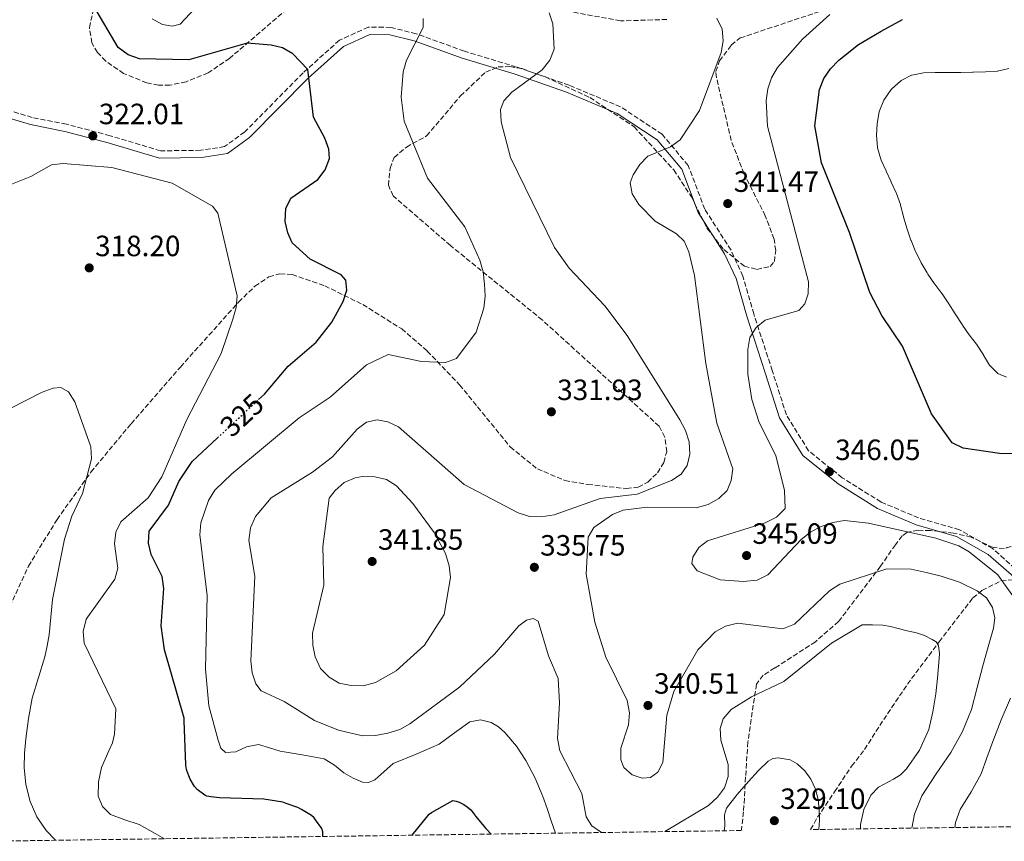
# Model space of a CAD drawing. Units: metres. Extents: x 597929 to 601397, y 4678225 to 4680587.
# Drawn here: x 600326 to 600662, y 4678258 to 4678539 of the extents above; entities that cross this region are included whole.
import ezdxf
from ezdxf.enums import TextEntityAlignment as Align

# ---------------------------------------------------------------- set-up
doc = ezdxf.new("R2010")
doc.units = ezdxf.units.M
doc.header["$MEASUREMENT"] = 0
doc.linetypes.add('DGN Style 3', pattern=[2.435891, 1.739922, -0.695969])
doc.linetypes.add('DGN Style 5', pattern=[1.217945, 0.521977, -0.695969])
for name, color, linetype, lineweight in [('Barranco lineal', 142, 'DGN Style 3', 13), ('Camino', 7, 'DGN Style 3', 0), ('Cota de curva de nivel directora', 7, 'Continuous', 0), ('Cota de punto acotado terreno', 7, 'Continuous', 0), ('Curva de nivel directora', 30, 'Continuous', 30), ('Curva de nivel directora no vista', 30, 'DGN Style 5', 30), ('Curva de nivel intermedia', 30, 'Continuous', 0), ('Margen derecho', 7, 'Continuous', 0), ('Punto acotado terreno (símbolo)', 7, 'Continuous', 0), ('Zona arbolada', 92, 'DGN Style 3', 0)]:
    doc.layers.add(name, color=color, linetype=linetype, lineweight=lineweight)
doc.styles.add('Style-Arial', font='arial.ttf')

# ---------------------------------------------------------------- blocks, each defined once
blk = doc.blocks.new('5PATER')
at = {"layer": 'Barranco lineal', "linetype": 'Continuous', "lineweight": 0}
h = blk.add_hatch(color=51, dxfattribs=at)
edge = h.paths.add_edge_path()
edge.add_ellipse((0, 0), major_axis=(-0.11, -0.111), ratio=0.999422, start_angle=0, end_angle=360)

msp = doc.modelspace()

# ---------------------------------------------------------------- linework, layer by layer
at = {"layer": 'Camino', "color": 7, "linetype": 'DGN Style 3', "lineweight": 0}
msp.add_polyline3d([(600669.47, 4678348.19, 344.33), (600658.08, 4678358.19, 345.23), (600646.8, 4678364.63, 345.53), (600632.86, 4678368.67, 345.53), (600620.02, 4678374.09, 345.53), (600606.78, 4678382.38, 346.12), (600595.23, 4678391.62, 346.42), (600587.69, 4678403.89, 345.82), (600582.87, 4678418.99, 345.82), (600576.56, 4678438.34, 343.14), (600572.84, 4678451.29, 343.14), (600568.78, 4678460.14, 341.95), (600559.83, 4678474.11, 341.06), (600554.14, 4678489.11, 340.46), (600545.24, 4678499.76, 338.67), (600531.09, 4678509.1, 338.08), (600513.48, 4678516.49, 336.29), (600495.49, 4678522.72, 333.61), (600477.71, 4678528.16, 331.82), (600461.27, 4678534.08, 329.13), (600452.61, 4678536.25, 328.54), (600444.92, 4678536.37, 328.24), (600435.02, 4678531.86, 326.45), (600422.61, 4678520.7, 324.96), (600402.71, 4678500.52, 322.88), (600395.8, 4678495.52, 321.98), (600387.68, 4678494.26, 321.98), (600373.99, 4678494.08, 321.68), (600356.73, 4678499.25, 321.98), (600341.84, 4678503.16, 321.39), (600330.17, 4678505.49, 321.39), (600319.91, 4678508.57, 321.98)], dxfattribs=at)
at = {"layer": 'Curva de nivel directora', "color": 30, "linetype": 'Continuous', "lineweight": 30, "flags": 128}
for points, elevation in [([(600407.43, 4678409.1), (600409.43, 4678410.97), (600417.56, 4678420.48), (600427.15, 4678428.74), (600432.43, 4678435.5), (600436.38, 4678442.64), (600437.6, 4678446.47), (600437.24, 4678449.9), (600435.66, 4678451.76), (600425.07, 4678457.04), (600418.9, 4678462.61), (600417.4, 4678466.01), (600416.47, 4678469.9), (600416.78, 4678474.42), (600418.42, 4678477.87), (600427.68, 4678484.29), (600430.22, 4678487.58), (600431.69, 4678491.48), (600431.46, 4678494.66), (600430.02, 4678498.39), (600426.2, 4678505.64), (600424.26, 4678521.83), (600419.08, 4678527.24), (600415.61, 4678529.23), (600411.71, 4678530.15), (600403.54, 4678530.84), (600383.59, 4678525.21), (600366.73, 4678525.55), (600362.86, 4678526.87), (600359.53, 4678529.4), (600351.18, 4678543.51)], 325), ([(600677.94, 4678390.4), (600660.47, 4678390.7), (600648.11, 4678392.46), (600644.33, 4678394.32), (600637.3, 4678404.25), (600627.37, 4678427.31), (600620.27, 4678437.82), (600616.14, 4678445.7), (600609.25, 4678466.17), (600599.72, 4678490.03), (600597.39, 4678502.67), (600599, 4678515.04), (600600.51, 4678518.8), (600602.73, 4678522.12), (600605.6, 4678525.06), (600612.34, 4678530.41), (600620.02, 4678534.99), (600627.39, 4678538.91)], 350), ([(600429.4, 4678259.82), (600429.37, 4678260.3), (600429.36, 4678261.36), (600429.09, 4678262.53), (600426.93, 4678265.53), (600426.41, 4678266.17), (600425.53, 4678266.94), (600422.1, 4678269.02), (600420.82, 4678269.68), (600416.86, 4678271.13), (600415.7, 4678271.5), (600409.21, 4678272.53), (600394.1, 4678273.05), (600391.08, 4678273.34), (600389.82, 4678273.62), (600389.04, 4678273.94), (600386.5, 4678275.93), (600385.58, 4678276.87), (600384.04, 4678279.45), (600383.58, 4678280.58), (600382.9, 4678282.4), (600382.69, 4678283.37), (600382.62, 4678284.34), (600382.08, 4678299.37), (600382.08, 4678300.24), (600375.32, 4678323.57), (600374.14, 4678331.79), (600375.07, 4678344.53), (600374.5, 4678348.63), (600370.81, 4678356.15), (600369.83, 4678360.08), (600370.09, 4678364.08), (600376.67, 4678373.01), (600380.15, 4678381.07), (600384.78, 4678387.92), (600393.4, 4678395.97)], 325), ([(600459.91, 4678260.25), (600465.65, 4678267.45), (600466.44, 4678268.03), (600473.77, 4678272.1), (600474.87, 4678271.91), (600475.94, 4678271.52), (600477.49, 4678270.71), (600478.62, 4678269.99), (600479.91, 4678268.9), (600480.76, 4678267.94), (600481.45, 4678266.94), (600481.54, 4678266.78), (600485.02, 4678262.55), (600485.3, 4678262.33), (600486.9, 4678260.64)], 325)]:
    msp.add_lwpolyline(points, dxfattribs=dict(at, elevation=elevation))
at = {"layer": 'Curva de nivel directora no vista', "color": 30, "linetype": 'DGN Style 5', "lineweight": 30, "elevation": 325, "flags": 128}
msp.add_lwpolyline([(600393.4, 4678395.97), (600407.43, 4678409.1)], dxfattribs=at)
at = {"layer": 'Curva de nivel intermedia', "color": 30, "linetype": 'Continuous', "lineweight": 0, "flags": 128}
for points, elevation in [([(600392.13, 4678549.74), (600380.68, 4678537.36), (600377.98, 4678536.64), (600374.66, 4678537.27), (600371.12, 4678539.14)], 330), ([(600508.85, 4678260.95), (600507.33, 4678265.22), (600505.96, 4678269.34), (600504.57, 4678273.47), (600501.93, 4678279.75), (600498.75, 4678285.82), (600495.47, 4678290.73), (600491.58, 4678295.3), (600489.4, 4678297.28), (600486.91, 4678298.82), (600483.21, 4678299.73), (600479.55, 4678299.01), (600474.33, 4678295.19), (600469.12, 4678291.33), (600461.25, 4678288), (600453.44, 4678284.74), (600449.22, 4678281.05), (600447.18, 4678279.19), (600444.99, 4678278.21), (600442.96, 4678278.36), (600439.73, 4678279.7), (600436.61, 4678281.54), (600433.33, 4678284.18), (600429.89, 4678286.4), (600422.38, 4678287.77), (600414.85, 4678289.02), (600411.14, 4678290.14), (600407.42, 4678291.26), (600403.36, 4678290.44), (600399.68, 4678288.69), (600396.11, 4678288.54), (600394.6, 4678289.94), (600393.59, 4678292.77), (600390.44, 4678304.5), (600389.3, 4678316.94), (600389.89, 4678342.15), (600387.42, 4678362.86), (600387.7, 4678367.01), (600390.31, 4678374.57), (600392.53, 4678378.1), (600398.25, 4678383.75), (600421.35, 4678402.82), (600431.89, 4678409.94), (600444.26, 4678420.99), (600451.67, 4678424.54), (600463.03, 4678422.05), (600471.33, 4678421.72), (600474.98, 4678423.08), (600481.74, 4678432.16), (600484.34, 4678440.37), (600484.83, 4678444.45), (600484.61, 4678448.52), (600484.15, 4678452.76), (600483.02, 4678456.7), (600477.89, 4678468.13), (600465.11, 4678484.76), (600457.18, 4678504.2), (600456.08, 4678512.47), (600456.78, 4678521.11), (600458.01, 4678525.03), (600463.7, 4678536.18), (600463.61, 4678539.24)], 330), ([(600524.56, 4678261.17), (600521.29, 4678263.48), (600519.35, 4678266.57), (600517.79, 4678274.54), (600510.33, 4678289.14), (600509.57, 4678293.31), (600510.21, 4678305.44), (600509.79, 4678313.84), (600506.41, 4678321.49), (600502.97, 4678333.39), (600501.17, 4678334.28), (600498.98, 4678333.78), (600496.34, 4678331.81), (600488.01, 4678322.16), (600476.05, 4678310.8), (600459.14, 4678298.3), (600455.65, 4678296.33), (600451.59, 4678295.15), (600447.37, 4678294.32), (600442.98, 4678294.24), (600434.73, 4678296.12), (600426.49, 4678299.4), (600416.14, 4678305.89), (600408.35, 4678309.58), (600406.5, 4678311.96), (600405.2, 4678315.74), (600404.78, 4678319.89), (600406.16, 4678348.72), (600404.1, 4678361), (600404.68, 4678365.27), (600406.35, 4678369.16), (600411.72, 4678375.53), (600425.89, 4678384.35), (600432.72, 4678389.54), (600441.09, 4678398.94), (600444.27, 4678401.34), (600447.93, 4678402.22), (600451.59, 4678401.52), (600455.18, 4678399.75), (600477.68, 4678380.12), (600496.1, 4678370.37), (600499.98, 4678369.2), (600503.98, 4678369.05), (600508.43, 4678369.72), (600524.05, 4678375.29), (600536.79, 4678376.78), (600548.44, 4678381.44), (600551.8, 4678383.61), (600553.76, 4678386.59), (600554.73, 4678390.47), (600554.47, 4678394.71), (600553.23, 4678398.51), (600551.28, 4678402.12), (600533.32, 4678431), (600525.66, 4678441.11), (600513.56, 4678453.97), (600508.53, 4678461.04), (600493.43, 4678491.83), (600490.3, 4678504.04), (600490.04, 4678508.23), (600491.25, 4678511.15), (600493.9, 4678514.15), (600504.31, 4678521.77), (600506.95, 4678525.05), (600508.34, 4678528.8), (600507.95, 4678537.46), (600506.68, 4678541.25)], 335), ([(600630.5, 4678262.67), (600631.48, 4678267.46), (600633.92, 4678273.69), (600638.85, 4678281.25), (600643.87, 4678288.54), (600647.8, 4678295.72), (600650.91, 4678303.23), (600652.88, 4678310.7), (600654.78, 4678318.17), (600656.59, 4678324.58), (600658.4, 4678330.97), (600658.83, 4678334.48), (600658.11, 4678338.01), (600656.01, 4678341.35), (600652.89, 4678343.77), (600646.84, 4678346.73), (600640.57, 4678348.77), (600635.42, 4678349.98), (600630.27, 4678351.2), (600621.96, 4678351.32), (600605.96, 4678346), (600602.39, 4678343.75), (600590.49, 4678332.33), (600586.45, 4678330.77), (600571, 4678332.67), (600566.92, 4678331.69), (600563.37, 4678329.74), (600557.49, 4678323.55), (600549.3, 4678309.37), (600546.88, 4678301.3), (600545.55, 4678285.08), (600543.83, 4678281.84), (600541.29, 4678280.01), (600538.42, 4678279.76), (600535.04, 4678280.84), (600532.2, 4678283.35), (600531.18, 4678286.02), (600531.16, 4678289.98), (600533.77, 4678298.02), (600534.1, 4678302.11), (600533.34, 4678306.27), (600526.04, 4678321.06), (600522.23, 4678333), (600519.34, 4678349.5), (600520, 4678362.03), (600521.88, 4678365.36), (600528.26, 4678369.88), (600531.99, 4678371.33), (600540.15, 4678372.3), (600556.9, 4678372.13), (600560.93, 4678373.28), (600564.57, 4678375.29), (600567.47, 4678378.03), (600568.86, 4678381.46), (600569.36, 4678385.43), (600563.94, 4678400.99), (600560.23, 4678421.39), (600556.31, 4678451.44), (600554.41, 4678459.59), (600552.76, 4678463.27), (600550.18, 4678465.75), (600542.91, 4678470.06), (600537.28, 4678475.71), (600534.98, 4678479.38), (600534.39, 4678483.13), (600535.33, 4678485.92), (600537.63, 4678489.37), (600540.37, 4678492.28), (600548.17, 4678495.46), (600551.4, 4678497.83), (600558, 4678507.91), (600565.44, 4678527.7), (600566.16, 4678531.66), (600565.79, 4678535.64), (600563.94, 4678539.38)], 340), ([(600669.69, 4678335.45), (600659.86, 4678349.19), (600650.13, 4678357.08), (600646.61, 4678359.07), (600638.77, 4678361.74), (600615.73, 4678366.92), (600607.56, 4678367.74), (600603.51, 4678367.11), (600599.61, 4678365.78), (600596.05, 4678363.95), (600592.72, 4678361.25), (600581.4, 4678349.16), (600577.67, 4678347.44), (600573.09, 4678346.91), (600565.12, 4678347.53), (600557.23, 4678350.55), (600555.43, 4678353.1), (600555.78, 4678355.28), (600557.76, 4678358.55), (600560.77, 4678360.85), (600580.45, 4678367), (600584.34, 4678368.89), (600587.25, 4678371.9), (600587.03, 4678378.08), (600584.04, 4678389.96), (600578.45, 4678401.22), (600575.87, 4678409.13), (600574.54, 4678417.78), (600574.52, 4678426.26), (600575.25, 4678430.32), (600577.34, 4678433.73), (600580.43, 4678436.27), (600591.92, 4678439.49), (600593.94, 4678441.76), (600595.13, 4678445.28), (600595.28, 4678449.28), (600581.23, 4678502.54), (600580.75, 4678511.23), (600581.33, 4678515.25), (600582.56, 4678519.06), (600584.69, 4678522.54), (600593.23, 4678532.27), (600602.48, 4678540.66)], 345), ([(600621.81, 4678487.1), (600621.74, 4678487.25), (600620.07, 4678490.89), (600619.91, 4678491.24), (600618.82, 4678495.09), (600618.79, 4678495.33), (600618.51, 4678499.32), (600618.52, 4678499.35), (600618.69, 4678503.35), (600618.7, 4678503.45), (600619.35, 4678507.39), (600619.45, 4678507.76), (600621, 4678511.44), (600621.18, 4678511.75), (600623.51, 4678514.99), (600623.72, 4678515.23), (600626.67, 4678517.93), (600626.88, 4678518.07), (600630.44, 4678519.88), (600630.56, 4678519.92), (600634.48, 4678520.75), (600634.53, 4678520.75), (600638.53, 4678520.8), (600638.89, 4678520.8), (600642.89, 4678520.82), (600642.9, 4678520.82), (600646.9, 4678520.87), (600647.27, 4678520.87), (600651.27, 4678520.96), (600651.64, 4678520.97), (600655.64, 4678521.04), (600655.65, 4678521.05), (600659.64, 4678521.3), (600659.78, 4678521.31), (600663.67, 4678522.21)], 355), ([(600375.28, 4678259.05), (600372.07, 4678260.83), (600366.62, 4678263.88), (600361.8, 4678265.5), (600356.9, 4678267.37), (600354.09, 4678270.08), (600352.7, 4678273.54), (600352.73, 4678278.5), (600353.82, 4678283.4), (600356.34, 4678289.04), (600357.55, 4678291.87), (600358.18, 4678294.82), (600358.43, 4678299.11), (600358.69, 4678303.4), (600347.86, 4678325.89), (600347.53, 4678329.89), (600348.51, 4678334.07), (600358.34, 4678347.68), (600359.39, 4678351.55), (600358.23, 4678359.82), (600358.65, 4678363.8), (600360.45, 4678367.38), (600369.71, 4678375.54), (600374.39, 4678382.71), (600382.93, 4678402.28), (600394.65, 4678424.82), (600398.67, 4678436.52), (600399.75, 4678440.55), (600400.14, 4678444.54), (600393.56, 4678472.81), (600391.66, 4678475.14), (600377.91, 4678483), (600357.28, 4678488.34), (600340.65, 4678489.8), (600336.69, 4678489.25), (600329.68, 4678485.31), (600318.17, 4678480.78)], 320), ([(600662.88, 4678416.79), (600659.86, 4678418.06), (600657.09, 4678420.85), (600655.03, 4678424.28), (600654.98, 4678424.36), (600652.8, 4678427.71), (600652.58, 4678428.03), (600650.17, 4678431.22), (600650.15, 4678431.26), (600647.8, 4678434.5), (600647.68, 4678434.69), (600645.51, 4678438.05), (600645.32, 4678438.36), (600643.22, 4678441.76), (600643.16, 4678441.86), (600640.9, 4678445.17), (600640.75, 4678445.39), (600638.34, 4678448.58), (600638.31, 4678448.62), (600636.04, 4678451.91), (600635.76, 4678452.35), (600633.78, 4678455.82), (600633.71, 4678455.95), (600631.87, 4678459.5), (600631.76, 4678459.74), (600630.26, 4678463.45), (600630.22, 4678463.56), (600628.9, 4678467.33), (600628.81, 4678467.67), (600627.74, 4678471.52), (600627.72, 4678471.6), (600626.71, 4678475.47), (600626.65, 4678475.69), (600625.31, 4678479.45), (600625.18, 4678479.75), (600623.52, 4678483.39), (600623.48, 4678483.47), (600621.81, 4678487.1)], 355), ([(600338.08, 4678258.53), (600334.94, 4678261.86), (600331.67, 4678266.56), (600329.41, 4678271.75), (600327.91, 4678277.53), (600327.36, 4678283.37), (600327.51, 4678288.27), (600327.94, 4678293.16), (600328.82, 4678300.13), (600330.08, 4678307.05), (600332.32, 4678314.12), (600334.46, 4678321.19), (600335.22, 4678324.97), (600335.97, 4678328.74), (600337.05, 4678340.84), (600341.18, 4678361.36), (600343.63, 4678369.27), (600347.32, 4678376.98), (600350.39, 4678388.8), (600350.18, 4678392.92), (600344.73, 4678408.28), (600342.55, 4678411.69), (600339.95, 4678413.17), (600337.28, 4678413.01), (600333.51, 4678411.68), (600322.62, 4678406.05)], 315), ([(600443.12, 4678311.25), (600439.02, 4678311.38), (600434.92, 4678312.22), (600431.5, 4678314.29), (600428.63, 4678317.24), (600426.72, 4678321.21), (600425.92, 4678325.13), (600425.82, 4678329.32), (600429.75, 4678345.67), (600429.42, 4678358.86), (600431.57, 4678375.46), (600433.61, 4678378.07), (600436.71, 4678380.81), (600440.45, 4678382.37), (600442.96, 4678382.79), (600447.16, 4678382.7), (600451.16, 4678381.77), (600454.51, 4678379.58), (600460.11, 4678373.58), (600467.38, 4678363.66), (600471.33, 4678356.48), (600472.57, 4678352.3), (600472.95, 4678348.28), (600470.83, 4678335.72), (600464.09, 4678325.22), (600454.46, 4678316.43), (600447.34, 4678312.38), (600443.12, 4678311.25)], 340), ([(600612.98, 4678262.43), (600613.05, 4678263.93), (600614.15, 4678269.09), (600616.54, 4678273.95), (600619.21, 4678276.65), (600624.24, 4678279.45), (600626.66, 4678280.93), (600628.67, 4678282.88), (600633.14, 4678289.32), (600636.29, 4678296.41), (600637.74, 4678302.46), (600638.75, 4678308.57), (600639.32, 4678313.93), (600639.77, 4678319.29), (600639.97, 4678322.17), (600639.65, 4678325.05), (600638.8, 4678326.3), (600637.47, 4678327.17), (600634.84, 4678328.46), (600632.13, 4678329.37), (600628.99, 4678330.11), (600625.85, 4678330.85), (600623.25, 4678331.6), (600620.61, 4678332.06), (600617.1, 4678332.09), (600613.6, 4678332.13), (600603.09, 4678325.92), (600586.85, 4678312.82), (600575.76, 4678307.58), (600568.85, 4678303.24), (600566.07, 4678299.98), (600565.09, 4678296.69), (600565.27, 4678292.69), (600567.84, 4678284.37), (600567.76, 4678280.26), (600566.59, 4678276.43), (600564.22, 4678273.22), (600561.05, 4678270.41), (600546.2, 4678261.48)], 335), ([(600645.25, 4678262.88), (600645.5, 4678264.64), (600647.1, 4678269.05), (600650.79, 4678275.09), (600654.21, 4678281.18), (600656.2, 4678286.74), (600658.17, 4678292.32), (600661.07, 4678299.72), (600664.29, 4678307.04)], 345), ([(600598.72, 4678262.22), (600598.97, 4678265.41), (600598.86, 4678268.93), (600598.59, 4678272.45), (600597.66, 4678275.97), (600596.03, 4678279.36), (600593.99, 4678282.28), (600591.36, 4678284.67), (600588.99, 4678285.98), (600584.94, 4678286.74), (600583.04, 4678286.41), (600581.44, 4678285.5), (600578.02, 4678282.21), (600574.78, 4678278.66), (600570.89, 4678274.14), (600567.29, 4678269.44), (600566.53, 4678267.22), (600566.65, 4678263.43), (600566.42, 4678261.77)], 330)]:
    msp.add_lwpolyline(points, dxfattribs=dict(at, elevation=elevation))
at = {"layer": 'Margen derecho', "color": 7, "linetype": 'Continuous', "lineweight": 0}
msp.add_polyline3d([(600667.94, 4678346.22, 344.33), (600656.62, 4678356.14, 345.23), (600645.82, 4678362.32, 345.53), (600632.02, 4678366.31, 345.53), (600618.86, 4678371.87, 345.53), (600605.34, 4678380.34, 346.12), (600593.33, 4678389.94, 346.42), (600585.4, 4678402.84, 345.82), (600580.49, 4678418.23, 345.82), (600574.17, 4678437.61, 343.14), (600570.49, 4678450.42, 343.14), (600566.58, 4678458.94, 341.95), (600557.58, 4678472.98, 341.06), (600551.95, 4678487.83, 340.46), (600543.55, 4678497.87, 338.67), (600529.91, 4678506.89, 338.08), (600512.58, 4678514.16, 336.29), (600494.72, 4678520.35, 333.61), (600476.92, 4678525.78, 331.82), (600460.54, 4678531.69, 329.13), (600452.28, 4678533.75, 328.54), (600445.45, 4678533.86, 328.24), (600436.4, 4678529.75, 326.45), (600424.34, 4678518.89, 324.96), (600404.35, 4678498.61, 322.88), (600396.77, 4678493.14, 321.98), (600387.89, 4678491.76, 321.98), (600373.64, 4678491.57, 321.68), (600356.05, 4678496.84, 321.98), (600341.28, 4678500.72, 321.39), (600329.56, 4678503.06, 321.39), (600319.96, 4678505.95, 321.98)], dxfattribs=at)
at = {"layer": 'Zona arbolada', "color": 92, "linetype": 'DGN Style 3', "lineweight": 0}
for points in [[(600320.47, 4678333.91, 312.96), (600328.83, 4678352.18, 313.38), (600338.6, 4678368.11, 313.86), (600350.23, 4678384.37, 314.4), (600363.87, 4678400.82, 315.35), (600380.72, 4678420.22, 318.4), (600400.6, 4678442.37, 320.49), (600406.19, 4678447.81, 322.51), (600410.95, 4678451.02, 324.06), (600414.75, 4678452.06, 324.66), (600418.88, 4678451.79, 325.16), (600430.04, 4678447.97, 326.08), (600443, 4678441.57, 327.27), (600456.33, 4678433.24, 330.27), (600465.03, 4678425.68, 330.82), (600476.11, 4678414.13, 330.85), (600493.36, 4678392.93, 332.41), (600502.64, 4678385.43, 333.2), (600512.04, 4678381.45, 333.9), (600519.9, 4678380.13, 334.53), (600533.1, 4678378.67, 334.72), (600537.1, 4678379.21, 334.59), (600540.32, 4678380.89, 334.49), (600543.68, 4678384.08, 334.39), (600545.84, 4678387.62, 334.27), (600546.81, 4678391.28, 334.2), (600546.17, 4678396.3, 334.2), (600544.22, 4678400.01, 334.2), (600504.32, 4678436.3, 333.69), (600472.96, 4678461.72, 330.42), (600453.4, 4678478.68, 328.53), (600451.8, 4678482.31, 328.53), (600452.33, 4678488.12, 328.53), (600453.74, 4678491.83, 328.53), (600457.92, 4678495.36, 328.62), (600464.83, 4678499.16, 329.11), (600476.41, 4678512.84, 330.92), (600485, 4678521, 332.9), (600489.21, 4678522.73, 333.52), (600493.19, 4678522.89, 334.02), (600497.34, 4678522.17, 334.48), (600505.38, 4678519.31, 335.32), (600520.54, 4678512.32, 336.66), (600535.71, 4678502.3, 338.34), (600549.23, 4678487.54, 339.26), (600555.28, 4678478.32, 340.75), (600560.58, 4678467.67, 342.22), (600566.34, 4678460.32, 342.24), (600573.34, 4678454.71, 342.24), (600577.64, 4678453.57, 342.24), (600582.17, 4678454.59, 342.24), (600583.59, 4678456.29, 342.24), (600584.04, 4678460.02, 342.24), (600583.49, 4678463.95, 342.24), (600580.5, 4678471.9, 342.24), (600573.23, 4678486.26, 341.94), (600568.86, 4678497.65, 341.94), (600563.81, 4678519.17, 341.39), (600563.6, 4678521.15, 341.35), (600564.81, 4678524.85, 341.31), (600568.89, 4678530.19, 341.7), (600571.92, 4678532.65, 342.16), (600630.4, 4678552.14, 345.01)], [(600320.47, 4678333.91, 312.96), (600328.83, 4678352.18, 313.38), (600338.6, 4678368.11, 313.86), (600350.23, 4678384.37, 314.4), (600363.87, 4678400.82, 315.35), (600380.72, 4678420.22, 318.4), (600400.6, 4678442.37, 320.49), (600406.19, 4678447.81, 322.51), (600410.95, 4678451.02, 324.06), (600414.75, 4678452.06, 324.66), (600418.88, 4678451.79, 325.16), (600430.04, 4678447.97, 326.08), (600443, 4678441.57, 327.27), (600456.33, 4678433.24, 330.27), (600465.03, 4678425.68, 330.82), (600476.11, 4678414.13, 330.85), (600493.36, 4678392.93, 332.41), (600502.64, 4678385.43, 333.2), (600512.04, 4678381.45, 333.9), (600519.9, 4678380.13, 334.53), (600533.1, 4678378.67, 334.72), (600537.1, 4678379.21, 334.59), (600540.32, 4678380.89, 334.49), (600543.68, 4678384.08, 334.39), (600545.84, 4678387.62, 334.27), (600546.81, 4678391.28, 334.2), (600546.17, 4678396.3, 334.2), (600544.22, 4678400.01, 334.2), (600504.32, 4678436.3, 333.69), (600472.96, 4678461.72, 330.42), (600453.4, 4678478.68, 328.53), (600451.8, 4678482.31, 328.53), (600452.33, 4678488.12, 328.53), (600453.74, 4678491.83, 328.53), (600457.92, 4678495.36, 328.62), (600464.83, 4678499.16, 329.11), (600476.41, 4678512.84, 330.92), (600485, 4678521, 332.9), (600489.21, 4678522.73, 333.52), (600493.19, 4678522.89, 334.02), (600497.34, 4678522.17, 334.48), (600505.38, 4678519.31, 335.32), (600520.54, 4678512.32, 336.66), (600535.71, 4678502.3, 338.34), (600549.23, 4678487.54, 339.26), (600555.28, 4678478.32, 340.75), (600560.58, 4678467.67, 342.22), (600566.34, 4678460.32, 342.24), (600573.34, 4678454.71, 342.24), (600577.64, 4678453.57, 342.24), (600582.17, 4678454.59, 342.24), (600583.59, 4678456.29, 342.24), (600584.04, 4678460.02, 342.24), (600583.49, 4678463.95, 342.24), (600580.5, 4678471.9, 342.24), (600573.23, 4678486.26, 341.94), (600568.86, 4678497.65, 341.94), (600563.81, 4678519.17, 341.39), (600563.6, 4678521.15, 341.35), (600564.81, 4678524.85, 341.31), (600568.89, 4678530.19, 341.7), (600571.92, 4678532.65, 342.16), (600630.4, 4678552.14, 345.01)], [(600417.23, 4678542.54, 328.11), (600397.57, 4678525.75, 324.12), (600390.22, 4678520.72, 323.71), (600382.74, 4678517.69, 323.52), (600377.15, 4678516.49, 323.35), (600373.24, 4678516.55, 323.23), (600369.26, 4678517.28, 323.12), (600361.35, 4678520.51, 322.92), (600355.22, 4678524.73, 323), (600352.43, 4678527.63, 323.46), (600350.49, 4678530.96, 324.11), (600349.66, 4678536.18, 325.27), (600350.85, 4678541.41, 326.45)], [(600417.23, 4678542.54, 328.11), (600397.57, 4678525.75, 324.12), (600390.22, 4678520.72, 323.71), (600382.74, 4678517.69, 323.52), (600377.15, 4678516.49, 323.35), (600373.24, 4678516.55, 323.23), (600369.26, 4678517.28, 323.12), (600361.35, 4678520.51, 322.92), (600355.22, 4678524.73, 323), (600352.43, 4678527.63, 323.46), (600350.49, 4678530.96, 324.11), (600349.66, 4678536.18, 325.27), (600350.85, 4678541.41, 326.45)], [(600546.91, 4678538.96, 337.86), (600531.03, 4678538.48, 336.35), (600502.66, 4678543.73, 335.54)], [(600546.91, 4678538.96, 337.86), (600531.03, 4678538.48, 336.35), (600502.66, 4678543.73, 335.54)], [(600680.69, 4678364, 346.41), (600662.12, 4678358.2, 346.41), (600658.33, 4678358.5, 346.36), (600650.77, 4678362.11, 346.19), (600644.81, 4678363.48, 345.86), (600636.88, 4678364.38, 344.69), (600632.73, 4678364.44, 343.73), (600628.81, 4678363.7, 342.55), (600627.24, 4678362.53, 341.94), (600624.92, 4678359.49, 340.82), (600619.83, 4678352.14, 338.66), (600605.52, 4678333.25, 336.58), (600597.59, 4678326.34, 336.28), (600583.74, 4678317.39, 336.06), (600579.78, 4678314.95, 335.39), (600577.47, 4678311.9, 334.2), (600574.52, 4678292.11, 332), (600573.78, 4678280.17, 330.53), (600573.05, 4678268.24, 329.06), (600572.33, 4678262.07, 328.25), (600572.28, 4678261.85, 328.22), (600313.13, 4678258.17, 307.87)], [(600671.29, 4678361.06, 346.41), (600662.12, 4678358.2, 346.41), (600658.33, 4678358.5, 346.36), (600650.77, 4678362.11, 346.19), (600644.81, 4678363.48, 345.86), (600636.88, 4678364.38, 344.69), (600632.73, 4678364.44, 343.73), (600628.81, 4678363.7, 342.55), (600627.24, 4678362.53, 341.94), (600624.92, 4678359.49, 340.82), (600619.83, 4678352.14, 338.66), (600605.52, 4678333.25, 336.58), (600597.59, 4678326.34, 336.28), (600583.74, 4678317.39, 336.06), (600579.78, 4678314.95, 335.39), (600577.47, 4678311.9, 334.2), (600574.52, 4678292.11, 332), (600573.78, 4678280.17, 330.53), (600573.05, 4678268.24, 329.06), (600572.33, 4678262.07, 328.25), (600572.28, 4678261.85, 328.22)], [(600595.92, 4678262.18, 329.83), (600598.33, 4678266.38, 330.27), (600604.15, 4678275.12, 330.57), (600609.98, 4678283.85, 330.59), (600614.38, 4678289.52, 330.83), (600619.57, 4678297.72, 332.91), (600629.02, 4678311.84, 333.71), (600639.82, 4678326.29, 335.93), (600651.37, 4678341.33, 342.04), (600654.49, 4678343.89, 342.96), (600660.99, 4678347.13, 344.33), (600664.84, 4678347.46, 344.79), (600668.87, 4678346.6, 345), (600688.14, 4678337.02, 343.87), (600694.54, 4678332.4, 342.98), (600711.48, 4678315.02, 339.17), (600718.2, 4678308.62, 339.07), (600724.92, 4678302.22, 338.98), (600728.28, 4678298.81, 338.96), (600732.51, 4678292.88, 339.02), (600733.65, 4678289.66, 339.04), (600733.75, 4678286.35, 339.04), (600730.58, 4678266.82, 338.56), (600730.11, 4678264.09, 338.39)]]:
    msp.add_polyline3d(points, dxfattribs=at)
msp.add_polyline3d([(600730.11, 4678264.09, 338.39), (600595.92, 4678262.18, 329.83), (600598.33, 4678266.38, 330.27), (600604.15, 4678275.12, 330.57), (600609.98, 4678283.85, 330.59), (600614.38, 4678289.52, 330.83), (600619.57, 4678297.72, 332.91), (600629.02, 4678311.84, 333.71), (600639.82, 4678326.29, 335.93), (600651.37, 4678341.33, 342.04), (600654.49, 4678343.89, 342.96), (600660.99, 4678347.13, 344.33), (600664.84, 4678347.46, 344.79), (600668.87, 4678346.6, 345), (600688.14, 4678337.02, 343.87), (600694.54, 4678332.4, 342.98), (600711.48, 4678315.02, 339.17), (600718.2, 4678308.62, 339.07), (600724.92, 4678302.22, 338.98), (600728.28, 4678298.81, 338.96), (600732.51, 4678292.88, 339.02), (600733.65, 4678289.66, 339.04), (600733.75, 4678286.35, 339.04), (600730.58, 4678266.82, 338.56)], close=True, dxfattribs=at)

# ---------------------------------------------------------------- block references
at = {"layer": 'Punto acotado terreno (símbolo)', "color": 7, "linetype": 'Continuous', "lineweight": 0, "xscale": 10, "yscale": 10, "zscale": 10}
for p in [(600350.82, 4678499.18, 322.01), (600567.66, 4678476.06, 341.47), (600349.61, 4678454.09, 318.2), (600507.43, 4678404.93, 331.93), (600602.38, 4678384.44, 346.05), (600574.09, 4678355.81, 345.09), (600446.23, 4678353.79, 341.85), (600501.62, 4678351.79, 335.75), (600540.42, 4678304.6, 340.51), (600583.58, 4678265.22, 329.1)]:
    msp.add_blockref('5PATER', p, dxfattribs=at)

# ---------------------------------------------------------------- texts
at = {"layer": 'Cota de curva de nivel directora', "color": 7, "linetype": 'Continuous', "lineweight": 0, "style": 'Style-Arial'}
msp.add_text('325', height=7, rotation=43.0875, dxfattribs=at).set_placement((600401.75, 4678403.78, 325), align=Align.MIDDLE_CENTER)
at = {"layer": 'Cota de punto acotado terreno', "color": 7, "linetype": 'Continuous', "lineweight": 0, "style": 'Style-Arial'}
for s, p in [('322.01', (600352.9, 4678503.18, 322.01)), ('341.47', (600569.71, 4678480.06, 341.47)), ('318.20', (600351.6, 4678458.09, 318.2)), ('331.93', (600509.42, 4678408.93, 331.93)), ('346.05', (600604.36, 4678388.44, 346.05)), ('341.85', (600448.22, 4678357.79, 341.85)), ('345.09', (600576.07, 4678359.81, 345.09)), ('335.75', (600503.6, 4678355.79, 335.75)), ('340.51', (600542.5, 4678308.6, 340.51)), ('329.10', (600585.57, 4678269.22, 329.1))]:
    msp.add_text(s, height=7, dxfattribs=at).set_placement(p)

doc.saveas('drawing.dxf')
